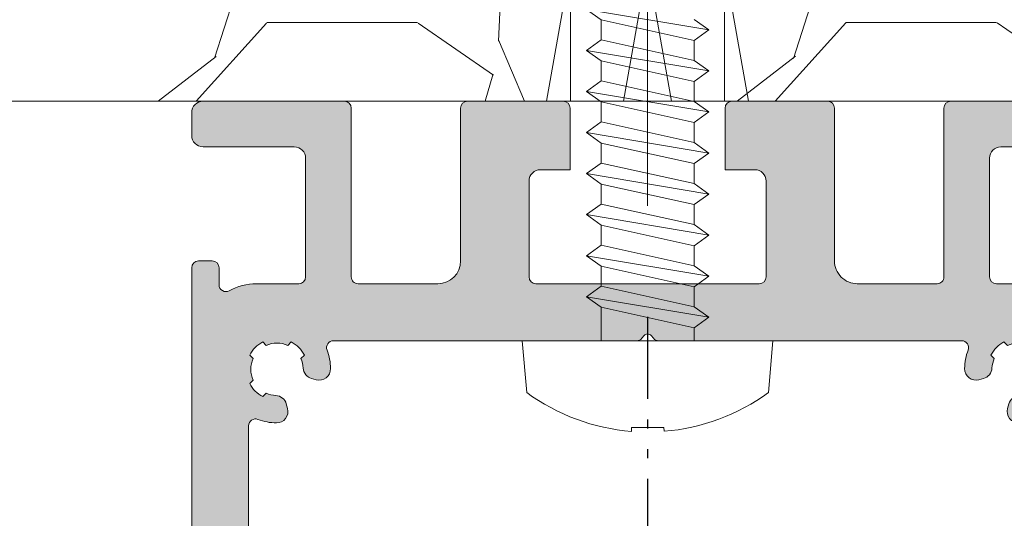
# Model space of a CAD drawing. Units: millimetres. Extents: x 0 to 4165, y -796 to 0.
# Drawn here: x 1509 to 1520, y -462 to -457 of the extents above; entities that cross this region are included whole.
import ezdxf

# ---------------------------------------------------------------- set-up
doc = ezdxf.new("R2010")
doc.units = ezdxf.units.MM
doc.linetypes.add('ACAD_ISO10W100', pattern=[18, 12, -3, 0, -3])
doc.linetypes.add('ACAD_ISO12W100', pattern=[21, 12, -3, 0, -3, 0, -3])
doc.layers.get('0').update_dxf_attribs({"lineweight": 9})
for name, color, linetype, lineweight in [('00_COTAS', 250, 'Continuous', 9), ('accesorios', 7, 'Continuous', 15), ('Perfil', 7, 'Continuous', 13), ('Sombreado perfiles', 250, 'Continuous', 15), ('TORNILLERIA', 8, 'Continuous', 15)]:
    doc.layers.add(name, color=color, linetype=linetype, lineweight=lineweight)
doc.layers.add('Clipajes', color=252, linetype='Continuous')

# ---------------------------------------------------------------- blocks, each defined once
blk = doc.blocks.new('262421')
at = {"layer": 'Clipajes', "linetype": 'ACAD_ISO12W100', "ltscale": 0.3}
blk.add_line((1714.423162852041, 2427.694024127874), (1714.423162852041, 2375.159342858527), dxfattribs=at)
blk = doc.blocks.new('Taco_fischer')
at = {"layer": 'TORNILLERIA', "extrusion": (0.1736481140156022, 0.9848077642356526, 0), "elevation": 2462.051692192654}
blk.add_lwpolyline([(-1138.954301422315, 0), (-1145.004551360594, 0)], dxfattribs=at)
at = {"layer": 'TORNILLERIA', "extrusion": (1, 0, 0)}
for points, elevation in [([(2225.819741537804, 0), (2226.87035602891, 0)], 1549.181672108466), ([(2219.059324761863, 0), (2225.819741537804, 0)], 1549.181672108466), ([(2224.502035417293, 0), (2225.819741537804, 0)], 1571.181672982667), ([(2224.502035417293, 0), (2225.819741537804, 0)], 1575.765006316), ([(2224.502035417293, 0), (2225.819741537804, 0)], 1580.348339649334), ([(2225.516678840553, 0), (2222.897866489996, 0)], 1582.067089649334), ([(2224.502033095196, 0), (2224.751269023254, 0)], 1566.598338556582), ([(2224.656667995587, 0), (2222.897866489996, 0)], 1583.556672108466), ([(2222.897866489996, 0), (2221.98119980967, 0)], 1556.056672108465), ([(2221.98119980967, 0), (2222.897866489996, 0)], 1557.202505441799), ([(2221.98119980967, 0), (2222.897866489996, 0)], 1579.202506316), ([(2221.98119980967, 0), (2222.897866489996, 0)], 1579.890004567597), ([(2219.362387459114, 0), (2221.98119980967, 0)], 1582.067089649334), ([(2221.98119980967, 0), (2220.22239830408, 0)], 1583.556672108466), ([(2219.059324761863, 0), (2220.377033204471, 0)], 1566.598338556582), ([(2219.059324761863, 0), (2220.377030882373, 0)], 1571.181672982667), ([(2219.059324761863, 0), (2220.377030882373, 0)], 1575.765006316), ([(2219.059324761863, 0), (2220.377030882373, 0)], 1580.348339649334), ([(2218.008710270758, 0), (2219.059324761863, 0)], 1549.181672108466)]:
    blk.add_lwpolyline(points, dxfattribs=dict(at, elevation=elevation))
at = {"layer": 'TORNILLERIA', "extrusion": (0, 1, 0)}
for points, elevation in [([(-1549.181672108466, 0), (-1566.598338556582, 0)], 2225.819741537804), ([(-1559.90118391543, 0), (-1564.496467582677, 0)], 2224.46551087065), ([(-1569.001141361688, 0), (-1571.181672982667, 0)], 2224.616616455848), ([(-1573.584474695021, 0), (-1575.765006316, 0)], 2224.616616455848), ([(-1580.348339649334, 0), (-1578.167808028354, 0)], 2224.616616455848), ([(-1566.140005660349, 0), (-1564.994172327016, 0)], 2224.043699789181), ([(-1569.577504567597, 0), (-1570.723337900931, 0)], 2224.043699789181), ([(-1574.160837900931, 0), (-1575.306671234264, 0)], 2224.043699789181), ([(-1578.744171234264, 0), (-1579.890004567597, 0)], 2224.043699789181), ([(-1583.556672108466, 0), (-1556.056672108465, 0)], 2222.897866489996), ([(-1544.598338775132, 0), (-1588.140005441799, 0)], 2222.439533149834), ([(-1549.181672108466, 0), (-1555.140005223248, 0)], 2222.439533149834), ([(-1556.056672108465, 0), (-1583.556672108466, 0)], 2221.98119980967), ([(-1566.140005660349, 0), (-1564.994172327016, 0)], 2220.835366510486), ([(-1570.723337900931, 0), (-1569.577504567597, 0)], 2220.835366510486), ([(-1575.306671234264, 0), (-1574.160837900931, 0)], 2220.835366510486), ([(-1579.890004567597, 0), (-1578.744171234264, 0)], 2220.835366510486), ([(-1569.001141361688, 0), (-1571.181672982667, 0)], 2220.262449843819), ([(-1573.584474695021, 0), (-1575.765006316, 0)], 2220.262449843819), ([(-1580.348339649334, 0), (-1578.167808028354, 0)], 2220.262449843819), ([(-1562.015005223248, 0), (-1549.181672108466, 0)], 2219.059324761863)]:
    blk.add_lwpolyline(points, dxfattribs=dict(at, elevation=elevation))
at = {"layer": 'TORNILLERIA', "extrusion": (0.9969173151662949, 0.07845933164147238, 0), "elevation": 1729.094612351126}
blk.add_lwpolyline([(2095.790531794588, 0), (2096.619350581957, 0)], dxfattribs=at)
at = {"layer": 'TORNILLERIA'}
for points in [[(1566.598338556582, 2225.819741537804), (1560.190907391205, 2225.682750344907)], [(1566.598338556582, 2225.819741537804), (1568.554378521735, 2225.474838739271)], [(1564.587624939575, 2220.588667542373), (1563.971045188401, 2219.404227560396)], [(1564.344292056853, 2220.121229291593), (1566.598338556582, 2220.127797276412)], [(1563.971045188401, 2219.404227560396), (1562.015005223248, 2219.059324761863)], [(1566.598338556582, 2219.059324761863), (1562.51064685215, 2219.146719774241)], [(1568.554378521735, 2219.404227560396), (1566.598338556582, 2219.059324761863)]]:
    blk.add_lwpolyline(points, dxfattribs=at)
at = {"layer": 'TORNILLERIA', "extrusion": (0.1736483583409594, 0.9848077211544851, 0)}
for points, elevation in [([(-1160.801898808814, 0), (-1162.788112797985, 0)], 2464.837585533352), ([(-1165.315600864105, 0), (-1167.301814853276, 0)], 2465.633473842415)]:
    blk.add_lwpolyline(points, dxfattribs=dict(at, elevation=elevation))
at = {"layer": 'TORNILLERIA', "extrusion": (0.1736485661906611, 0.9848076845049127, 0), "elevation": 2466.429609051067}
blk.add_lwpolyline([(-1169.828782364336, 0), (-1171.574046974923, 0)], dxfattribs=at)
at = {"layer": 'TORNILLERIA', "extrusion": (0.887011010936724, 0.4617482717639677, 0)}
for points, elevation in [([(1249.743413074148, 0), (1248.40809493301, 0)], 2418.934165643841), ([(1247.627066828564, 0), (1246.291748687426, 0)], 2422.999632777301), ([(1245.510720582978, 0), (1244.175402441841, 0)], 2427.065099910761)]:
    blk.add_lwpolyline(points, dxfattribs=dict(at, elevation=elevation))
at = {"layer": 'TORNILLERIA', "extrusion": (0.5000000048862068, 0.8660254009633859, 0), "elevation": 2718.387526698566}
blk.add_lwpolyline([(-257.3519353699305, 0), (-259.0719570430531, 0)], dxfattribs=at)
at = {"layer": 'TORNILLERIA', "extrusion": (0.002914065268863764, 0.9999957541027906, 0), "elevation": 2229.306992766698}
blk.add_lwpolyline([(-1553.780341484009, 0), (-1560.108616536147, 0)], dxfattribs=at)
at = {"layer": 'TORNILLERIA', "extrusion": (0.8870108313868454, 0.4617486166762361, 0), "elevation": 2414.869184750708}
blk.add_lwpolyline([(1250.523504484039, 0), (1251.050485776314, 0)], dxfattribs=at)
at = {"layer": 'TORNILLERIA', "extrusion": (0.1736481249635109, 0.9848077623052416, 0), "elevation": 2458.722849462756}
blk.add_lwpolyline([(-1139.541240888882, 0), (-1145.591490839021, 0)], dxfattribs=at)
at = {"layer": 'TORNILLERIA', "extrusion": (-0.1736481249635109, 0.9848077623052416, 0), "elevation": 1918.628557537232}
blk.add_lwpolyline([(-1911.386156441381, 0), (-1917.436406391519, 0)], dxfattribs=at)
at = {"layer": 'TORNILLERIA', "extrusion": (0.887011010936724, -0.4617482717639677, 0)}
for points, elevation in [([(2694.248579156939, 0), (2692.913261015801, 0)], 366.518938580132), ([(2696.364925402524, 0), (2695.029607261386, 0)], 370.5844057135919), ([(2698.481271648109, 0), (2697.14595350697, 0)], 374.6498728470526)]:
    blk.add_lwpolyline(points, dxfattribs=dict(at, elevation=elevation))
at = {"layer": 'TORNILLERIA', "extrusion": (-0.5000000048862068, 0.8660254009633859, 0), "elevation": 1130.990648927363}
blk.add_lwpolyline([(-2481.511511911484, 0), (-2479.791490238362, 0)], dxfattribs=at)
at = {"layer": 'TORNILLERIA', "extrusion": (-0.1736483583409594, 0.9848077211544851, 0)}
for points, elevation in [([(-1934.634065685019, 0), (-1932.647851695847, 0)], 1912.513638556498), ([(-1939.14776774031, 0), (-1937.161553751139, 0)], 1911.717750247436)]:
    blk.add_lwpolyline(points, dxfattribs=dict(at, elevation=elevation))
at = {"layer": 'TORNILLERIA', "extrusion": (-0.1736485661906611, 0.9848076845049127, 0), "elevation": 1910.921452135867}
blk.add_lwpolyline([(-1943.420923728745, 0), (-1941.675659118159, 0)], dxfattribs=at)
at = {"layer": 'TORNILLERIA', "extrusion": (-0.1736481140156022, 0.9848077642356526, 0), "elevation": 1915.299723387777}
blk.add_lwpolyline([(-1910.799168312684, 0), (-1916.849418250962, 0)], dxfattribs=at)
at = {"layer": 'TORNILLERIA'}
for centre, radius, start, end in [((1560.22096462279, 2225.225403384005), 0.4583333401630557, 93.76021106664169, 276.1528691352584), ((1559.90118391543, 2225.038427537317), 0.5729166666666776, 184.5000001252131, 270.0000025044687), ((1566.140005660349, 2224.502033095196), 0.4583333401630316, 270.0000025044948, 5.008963458973323e-06), ((1570.723337632124, 2224.502035139724), 0.4583353505432982, 270.0000336031373, 3.469844174937875e-05), ((1575.306670965457, 2224.502035139724), 0.4583353505432982, 270.0000336031373, 3.469844174937875e-05), ((1579.89000429879, 2224.502035139724), 0.4583353505432982, 270.0000336031373, 3.469844174937875e-05), ((1564.994172327016, 2224.502033095196), 0.4583333401630553, 207.4999996268704, 270.0000025044687), ((1569.577504046791, 2224.502031191565), 0.4583314023843533, 207.5000644255221, 270.000065105699), ((1574.160837380125, 2224.502031191565), 0.4583314023843533, 207.5000644255221, 270.000065105699), ((1578.744170713458, 2224.502031191565), 0.4583314023843533, 207.5000644255221, 270.000065105699), ((1564.994172289157, 2220.377032351144), 0.4583341593409197, 89.9999952673379, 152.4999959475488), ((1566.140005436521, 2220.377033390425), 0.4583331200607917, 359.9999767541053, 89.99997201946296), ((1569.577504046792, 2220.377035108101), 0.4583314023845126, 89.99993489430094, 152.499935574472), ((1570.723337608806, 2220.377031136624), 0.4583353738615202, 359.999968216499, 89.99996348188282), ((1574.160837380125, 2220.377035108101), 0.4583314023845126, 89.99993489430094, 152.499935574472), ((1575.306670942139, 2220.377031136624), 0.4583353738615202, 359.999968216499, 89.99996348188282), ((1578.744170713458, 2220.377035108101), 0.4583314023845126, 89.99993489430094, 152.499935574472), ((1579.890004275472, 2220.377031136624), 0.4583353738615202, 359.999968216499, 89.99996348188282)]:
    blk.add_arc(centre, radius, start, end, dxfattribs=at)
blk = doc.blocks.new('815545_DIN7981 5.5x45')
at = {"layer": 'accesorios'}
for p, q in [((-2.039999999999964, -1.467196340583541), (2.039999999999964, -0.5671963405834504)), ((2.039999999999964, -1.490955813839719), (-2.039999999999964, -2.39095581383981)), ((-2.039999999999964, -3.267196340583723), (2.039999999999964, -2.367196340583632)), ((2.039999999999964, -3.290955813839901), (-2.039999999999964, -4.190955813839992)), ((-2.039999999999964, -5.06719634058345), (2.039999999999964, -4.167196340583359)), ((2.039999999999964, -5.090955813839628), (-2.039999999999964, -5.990955813839719)), ((-2.039999999999964, -6.867196340583632), (2.039999999999964, -5.967196340583541)), ((2.039999999999964, -6.89095581383981), (-2.039999999999964, -7.790955813839901)), ((-2.039999999999964, -8.66719634058336), (2.039999999999964, -7.767196340583268)), ((2.039999999999964, -8.690955813839537), (-2.039999999999964, -9.590955813839628)), ((-2.039999999999964, -10.46719634058354), (2.039999999999964, -9.56719634058345)), ((2.039999999999964, -10.49095581383972), (-2.039999999999964, -11.39095581383981)), ((-2.039999999999964, -12.26719634058327), (2.039999999999964, -11.36719634058318)), ((2.039999999999964, -12.29095581383945), (-2.039999999999964, -13.19095581383954)), ((-2.039999999999964, -14.06719634058345), (2.039999999999964, -13.16719634058336))]:
    blk.add_line(p, q, dxfattribs=at)
blk.add_lwpolyline([(5.301129247752215, 2.273103099683794), (5.5, 0), (-5.5, 0), (-5.301129247752215, 2.27310309968334, -0.1385942218982157), (-0.7100000000000364, 3.971950735486644), (-0.7100000000000364, 3.800000000000182), (0.7100000000000364, 3.800000000000182), (0.7237844273895462, 3.970849240884036, -0.1382027430415192)], format="xyb", close=True, dxfattribs=at)
for points in [[(-2.039999999999964, 0), (-2.039999999999964, -1.467196340583541), (-2.680000000000291, -1.929076077211903), (-2.039999999999964, -2.39095581383981), (-2.039999999999964, -3.267196340583723), (-2.680000000000291, -3.72907607721163), (-2.039999999999964, -4.190955813839992), (-2.039999999999964, -5.06719634058345), (-2.680000000000291, -5.529076077211812), (-2.039999999999964, -5.990955813839719), (-2.039999999999964, -6.867196340583632), (-2.680000000000291, -7.329076077211539), (-2.039999999999964, -7.790955813839901), (-2.039999999999964, -8.66719634058336), (-2.680000000000291, -9.129076077211721), (-2.039999999999964, -9.590955813839628), (-2.039999999999964, -10.46719634058354), (-2.680000000000291, -10.92907607721145), (-2.039999999999964, -11.39095581383981), (-2.039999999999964, -12.26719634058327), (-2.680000000000291, -12.72907607721163), (-2.039999999999964, -13.19095581383954), (-2.039999999999964, -14.06719634058345), (-2.680000000000291, -14.52907607721136)], [(2.039999999999964, -14.09095581383963), (2.679999999999836, -13.62907607721172), (2.039999999999964, -13.16719634058336), (2.039999999999964, -12.2909558138399), (2.679999999999836, -11.82907607721154), (2.039999999999964, -11.36719634058318), (2.039999999999964, -10.49095581383972), (2.679999999999836, -10.02907607721136), (2.039999999999964, -9.56719634058345), (2.039999999999964, -8.690955813839537), (2.679999999999836, -8.22907607721163), (2.039999999999964, -7.767196340583268), (2.039999999999964, -6.89095581383981), (2.679999999999836, -6.429076077211448), (2.039999999999964, -5.967196340583541), (2.039999999999964, -5.090955813839628), (2.679999999999836, -4.629076077211721), (2.039999999999964, -4.167196340583359), (2.039999999999964, -3.290955813839901), (2.679999999999836, -2.829076077211539), (2.039999999999964, -2.367196340583632), (2.039999999999964, -1.490955813839719), (2.679999999999836, -1.029076077211812), (2.039999999999964, -0.5671963405834504), (2.039999999999964, 0)], [(-2.680000000000291, -1.929076077211903), (2.679999999999836, -1.029076077211812)], [(-2.680000000000291, -3.72907607721163), (2.679999999999836, -2.829076077211539)], [(-2.680000000000291, -5.529076077211812), (2.679999999999836, -4.629076077211721)], [(-2.680000000000291, -7.329076077211539), (2.679999999999836, -6.429076077211448)], [(-2.680000000000291, -9.129076077211721), (2.679999999999836, -8.22907607721163)], [(-2.680000000000291, -10.92907607721145), (2.679999999999836, -10.02907607721136)], [(-2.680000000000291, -12.72907607721163), (2.679999999999836, -11.82907607721154)], [(-2.680000000000291, -14.52907607721136), (2.679999999999836, -13.62907607721172)]]:
    blk.add_lwpolyline(points, dxfattribs=at)
blk = doc.blocks.new('Cor-2480')
at = {"layer": 'Sombreado perfiles'}
h = blk.add_hatch(color=256, dxfattribs=at)
h.dxf.hatch_style = 1
edge = h.paths.add_edge_path()
edge.add_arc((4.074807621134312, 6.175000000000352), 0.0749999999994202, 359.9999999996961, 449.9999999996091)
edge.add_line((4.074807621134823, 6.249999999999773), (3.024807621133732, 6.249999999999773))
edge.add_arc((3.024807621134471, 6.175000000000125), 0.07499999999964757, 90.00000000056453, 180.0000000004777)
edge.add_line((2.949807621134823, 6.1749999999995), (2.949807621134823, 4.499999999999773))
edge.add_arc((2.699807621134852, 4.499999999999744), 0.2499999999999716, -90.00000000000648, 6.480149750132114e-12, ccw=False)
edge.add_line((2.699807621134823, 4.249999999999773), (1.824999999998909, 4.250000000000227))
edge.add_arc((1.824999999999307, 4.324999999999534), 0.07499999999930651, 179.9999999996092, 269.99999999969606, ccw=False)
edge.add_line((1.75, 4.325000000000045), (1.75, 6.174999999999955))
edge.add_arc((1.67499999999967, 6.174999999999443), 0.07500000000032969, 3.908265592565189e-10, 90.00000000030398)
edge.add_line((1.674999999999272, 6.249999999999773), (0.125, 6.249999999999773))
edge.add_arc((0.125, 6.124999999999773), 0.125, 90, 180)
edge.add_line((0, 6.124999999999773), (0, 5.874999999999773))
edge.add_arc((0.125, 5.874999999999773), 0.125, 180, 270)
edge.add_line((0.125, 5.749999999999773), (1.125, 5.749999999999773))
edge.add_arc((1.125, 5.624999999999773), 0.125, 0, 90, ccw=False)
edge.add_line((1.25, 5.624999999999773), (1.25, 4.325000000000045))
edge.add_arc((1.1749999999995, 4.325000000000273), 0.07500000000050022, 269.9999999998263, 359.99999999982634, ccw=False)
edge.add_line((1.174999999999272, 4.249999999999773), (0.7114404136264056, 4.249999999999773))
edge.add_arc((0.7114404136390233, 3.625000000003266), 0.6249999999965064, 90.00000000115669, 118.7265016618809)
edge.add_arc((0.3749999999990874, 4.238846762692978), 0.07499999999981523, 179.9999999998847, 298.72650166062476, ccw=False)
edge.add_line((0.2999999999992724, 4.238846762693129), (0.2999999999992724, 4.424999999999955))
edge.add_arc((0.2249999999989427, 4.424999999999443), 0.07500000000032969, 3.908265592565189e-10, 90.00000000030398)
edge.add_line((0.2249999999985448, 4.499999999999773), (0.0749999999989086, 4.499999999999773))
edge.add_arc((0.07499999999942018, 4.425000000000352), 0.0749999999994202, 90.0000000003908, 180.0000000003039)
edge.add_line((0, 4.424999999999955), (0, -4.424999999999955))
edge.add_arc((0.0749999999996476, -4.42500000000058), 0.0749999999996476, 179.9999999995223, 269.9999999994354)
edge.add_line((0.0749999999989086, -4.500000000000227), (0.2249999999985448, -4.500000000000227))
edge.add_arc((0.2249999999989427, -4.424999999999898), 0.07500000000032969, 269.9999999996961, 359.9999999996092)
edge.add_line((0.2999999999992724, -4.425000000000409), (0.2999999999992724, -4.238846762693129))
edge.add_arc((0.3749999999963486, -4.238846762695262), 0.07499999999707618, 61.27349833742721, 179.9999999983702, ccw=False)
edge.add_arc((0.7114404136274758, -3.625000000002832), 0.6249999999973959, 241.2734983391809, 269.9999999999019)
edge.add_line((0.7114404136264056, -4.250000000000227), (3.299615242269283, -4.250000000000227))
edge.add_arc((3.299615242269738, -4.174999999999955), 0.07500000000027285, 269.9999999996526, 359.9999999996526)
edge.add_line((3.374615242270011, -4.175000000000409), (3.374615242270011, -3.700000000000045))
edge.add_arc((3.299615242269454, -3.70000000000033), 0.07500000000055707, 2.171258662529634e-10, 90.00000000013027)
edge.add_line((3.299615242269283, -3.624999999999773), (3.124615242270011, -3.624999999999773))
edge.add_arc((2.624615242270011, -3.625), 0.5, 2.605510395054913e-11, 180.0000000000261)
edge.add_line((2.124615242270011, -3.625000000000227), (1.554311925485308, -3.625000000000227))
edge.add_arc((1.554311925485484, -3.550000000000014), 0.07500000000021334, 158.9667633205451, 269.9999999998656, ccw=False)
edge.add_arc((0.9359527210559496, -3.312222489867337), 0.5875000000206334, 338.9667633320175, 359.319649876533)
edge.add_arc((1.398420115167291, -3.317714247530759), 0.125000000000776, 359.3196498654804, 465.0000000002397)
edge.add_line((1.36606773452877, -3.196973519244011), (1.315662635472108, -3.210479524830816))
edge.add_arc((1.348015016109866, -3.331220253117719), 0.1250000000007277, 104.9999999998832, 177.3602986055855)
edge.add_arc((0.9359527210773029, -3.312222489751077), 0.2874999999998031, 335.760239690689, 357.3602986057395, ccw=False)
edge.add_line((1.198105407540424, -3.430257310800016), (1.23552129142081, -3.467673194679492))
edge.add_arc((0.9359527210775672, -3.312222489750259), 0.3375000000007251, 297.42548785696874, 332.57451214285044, ccw=False)
edge.add_line((1.091403426005854, -3.611791060093992), (1.053987542127288, -3.574375176214517))
edge.add_arc((0.935952721078138, -3.312222489750702), 0.2875000000005218, 245.7602396907073, 294.23976030929276, ccw=False)
edge.add_line((0.8179179000289878, -3.574375176214517), (0.7805020161486027, -3.611791060093992))
edge.add_arc((0.9359527210768634, -3.312222489750286), 0.3375000000006894, 207.4254878571476, 242.5745121430331, ccw=False)
edge.add_line((0.6363841507336474, -3.467673194679492), (0.6738000346140325, -3.430257310800016))
edge.add_arc((0.935952721077342, -3.312222489751093), 0.2874999999999678, 155.7602396907073, 204.2397603092927, ccw=False)
edge.add_line((0.6738000346140325, -3.19418766870217), (0.6363841507336474, -3.156771784822695))
edge.add_arc((0.9359527210768634, -3.312222489751901), 0.3375000000006894, 117.4254878569669, 152.5745121428524, ccw=False)
edge.add_line((0.7805020161486027, -3.012653919408194), (0.8179179000289878, -3.05006980328767))
edge.add_arc((0.9359527210777041, -3.31222248974962), 0.2874999999986437, 92.63970139431751, 114.2397603093664, ccw=False)
edge.add_arc((0.9169549577117263, -2.900160194718431), 0.1250000000004844, 272.6397013940085, 344.9999999997513)
edge.add_line((1.037695685998187, -2.932512575356895), (1.051201691585447, -2.88210747629887))
edge.add_arc((0.9304609632988802, -2.849755095661284), 0.1250000000003597, 345.0000000001528, 450.6803501350215)
edge.add_arc((0.9359527210774984, -3.312222489752929), 0.5875000000018905, 90.68035013483023, 110.8642513792295)
edge.add_arc((0.7000000000204971, -2.693164686752708), 0.07500000002049721, 179.9999999884934, 290.8642513674872, ccw=False)
edge.add_line((0.625, -2.693164686737646), (0.625, 2.693164686737191))
edge.add_arc((0.6999999999995593, 2.693164686737986), 0.07499999999955931, 69.13574862119538, 180.0000000006073, ccw=False)
edge.add_arc((0.93595272096026, 3.312222489773292), 0.587500000021315, 249.1357486322098, 269.3196498766267)
edge.add_arc((0.9304609632987835, 2.849755095660904), 0.1250000000004334, 269.3196498650232, 374.9999999998026)
edge.add_line((1.051201691585447, 2.882107476298415), (1.037695685998187, 2.932512575356441))
edge.add_arc((0.9169549577117866, 2.900160194718051), 0.125000000000407, 15.00000000022286, 87.36029860601757)
edge.add_arc((0.9359527210777041, 3.312222489749165), 0.2874999999986437, 245.7602396906336, 267.3602986056825, ccw=False)
edge.add_line((0.8179179000289878, 3.050069803287215), (0.7805020161486027, 3.01265391940774))
edge.add_arc((0.9359527210768634, 3.312222489751446), 0.3375000000006894, 207.4254878571476, 242.5745121430331, ccw=False)
edge.add_line((0.6363841507336474, 3.15677178482224), (0.6738000346140325, 3.194187668701716))
edge.add_arc((0.935952721077342, 3.312222489750638), 0.2874999999999678, 155.7602396907073, 204.2397603092927, ccw=False)
edge.add_line((0.6738000346140325, 3.430257310799561), (0.6363841507336474, 3.467673194679037))
edge.add_arc((0.9359527210768634, 3.312222489749831), 0.3375000000006894, 117.4254878569669, 152.5745121428524, ccw=False)
edge.add_line((0.7805020161486027, 3.611791060093537), (0.8179179000289878, 3.574375176214062))
edge.add_arc((0.935952721078138, 3.312222489750247), 0.2875000000005218, 65.7602396907073, 114.23976030929279, ccw=False)
edge.add_line((1.053987542127288, 3.574375176214062), (1.091403426005854, 3.611791060093537))
edge.add_arc((0.9359527210775673, 3.312222489749804), 0.3375000000007251, 27.42548785714962, 62.5745121430312, ccw=False)
edge.add_line((1.23552129142081, 3.467673194679037), (1.198105407540424, 3.430257310799561))
edge.add_arc((0.9359527210773029, 3.312222489750623), 0.2874999999998031, 2.6397013942604985, 24.239760309311123, ccw=False)
edge.add_arc((1.348015016109866, 3.331220253117264), 0.1250000000007275, 182.6397013944143, 255.0000000001168)
edge.add_line((1.315662635472108, 3.210479524830362), (1.36606773452877, 3.196973519243556))
edge.add_arc((1.398420115167312, 3.317714247530276), 0.1250000000007547, 254.9999999997474, 360.6803501345325)
edge.add_arc((0.9359527210771912, 3.312222489748276), 0.5875000000008017, 0.6803501350577281, 21.03323667959854)
edge.add_arc((1.554311925470442, 3.549999999978561), 0.07500000002121136, 89.99999998864303, 201.0332366680107, ccw=False)
edge.add_line((1.554311925485308, 3.624999999999773), (4.878760752886592, 3.624999999999773))
edge.add_arc((4.87876075288566, 3.699999999998207), 0.07499999999843476, 270.0000000007117, 320.1944289084685)
edge.add_line((4.936377348854876, 3.651986170025111), (4.96139655715524, 3.682009219983001))
edge.add_arc((4.999807621134096, 3.650000000000641), 0.04999999999866928, 39.805571092248215, 140.1944289077518, ccw=False)
edge.add_line((5.038218685112952, 3.682009219983001), (5.063237893413316, 3.651986170025111))
edge.add_arc((5.120854489382531, 3.699999999998207), 0.07499999999843479, 219.8055710915314, 269.9999999992882)
edge.add_line((5.1208544893816, 3.624999999999773), (8.445303316782883, 3.624999999999773))
edge.add_arc((8.44530331679775, 3.549999999978561), 0.07500000002121121, -21.033236668010716, 90.00000001135709, ccw=False)
edge.add_arc((9.063662521191018, 3.312222489748273), 0.5875000000008195, 158.9667633204018, 179.319649864942)
edge.add_arc((8.601195127100908, 3.317714247530312), 0.125000000000783, 179.3196498654842, 285.0000000002356)
edge.add_line((8.633547507739422, 3.196973519243556), (8.683952606796083, 3.210479524830362))
edge.add_arc((8.651600226158326, 3.331220253117264), 0.1250000000007273, 284.9999999998832, 357.3602986055857)
edge.add_arc((9.063662521190889, 3.312222489750623), 0.2874999999998029, 155.7602396906889, 177.3602986057396, ccw=False)
edge.add_line((8.801509834727767, 3.430257310799561), (8.764093950847382, 3.467673194679037))
edge.add_arc((9.06366252119074, 3.312222489749689), 0.3375000000008803, 117.4254878569771, 152.574512142842, ccw=False)
edge.add_line((8.908211816262337, 3.611791060093537), (8.945627700140903, 3.574375176214062))
edge.add_arc((9.063662521190054, 3.31222248975019), 0.2875000000005736, 65.7602396907119, 114.2397603092881, ccw=False)
edge.add_line((9.181697342239204, 3.574375176214062), (9.219113226119589, 3.611791060093537))
edge.add_arc((9.063662521191356, 3.312222489749859), 0.3375000000006518, 27.425487857145583, 62.57451214303512, ccw=False)
edge.add_line((9.363231091534544, 3.467673194679037), (9.32581520765416, 3.430257310799561))
edge.add_arc((9.06366252119085, 3.312222489750638), 0.2874999999999679, -24.23976030929282, 24.239760309292706, ccw=False)
edge.add_line((9.32581520765416, 3.194187668701716), (9.363231091534544, 3.15677178482224))
edge.add_arc((9.063662521191356, 3.312222489751418), 0.3375000000006521, 297.425487856965, 332.5745121428544, ccw=False)
edge.add_line((9.219113226119589, 3.01265391940774), (9.181697342239204, 3.050069803287215))
edge.add_arc((9.0636625211905, 3.312222489749112), 0.2874999999985902, 272.6397013943156, 294.23976030936865, ccw=False)
edge.add_arc((9.082660284556406, 2.900160194718051), 0.1250000000004071, 92.63970139398275, 164.9999999997772)
edge.add_line((8.961919556270004, 2.932512575356441), (8.948413550684563, 2.882107476298415))
edge.add_arc((9.069154278970318, 2.849755095660215), 0.124999999999734, 164.9999999997845, 270.6803501345635)
edge.add_arc((9.063662521307922, 3.312222489773347), 0.5875000000213693, 270.6803501233742, 290.8642513677892)
edge.add_arc((9.299615242268633, 2.693164686737986), 0.07499999999955966, -6.073150871088728e-10, 110.864251378805, ccw=False)
edge.add_line((9.374615242268192, 2.693164686737191), (9.374615242268192, -2.693164686737646))
edge.add_arc((9.299615242247722, -2.693164686752748), 0.07500000002047003, -110.86425136751762, 1.1537622413015924e-08, ccw=False)
edge.add_arc((9.063662521190784, -3.312222489752449), 0.5875000000014097, 69.1357486207621, 89.31964986517804)
edge.add_arc((9.069154278969311, -2.849755095661284), 0.1250000000003595, 89.31964986497823, 194.9999999998473)
edge.add_line((8.948413550682744, -2.88210747629887), (8.961919556270004, -2.932512575356895))
edge.add_arc((9.082660284556466, -2.900160194718431), 0.1250000000004853, 195.0000000002486, 267.3602986059912)
edge.add_arc((9.0636625211905, -3.312222489749566), 0.2874999999985895, 65.7602396906313, 87.36029860568448, ccw=False)
edge.add_line((9.181697342239204, -3.05006980328767), (9.219113226119589, -3.012653919408194))
edge.add_arc((9.063662521191356, -3.312222489751873), 0.3375000000006518, 27.425487857145583, 62.57451214303512, ccw=False)
edge.add_line((9.363231091534544, -3.156771784822695), (9.32581520765416, -3.19418766870217))
edge.add_arc((9.06366252119085, -3.312222489751093), 0.2874999999999679, -24.23976030929282, 24.239760309292706, ccw=False)
edge.add_line((9.32581520765416, -3.430257310800016), (9.363231091534544, -3.467673194679492))
edge.add_arc((9.06366252119136, -3.312222489750316), 0.3375000000006479, 297.42548785696454, 332.5745121428545, ccw=False)
edge.add_line((9.219113226119589, -3.611791060093992), (9.181697342239204, -3.574375176214517))
edge.add_arc((9.063662521190054, -3.312222489750646), 0.2875000000005732, 245.76023969071178, 294.2397603092881, ccw=False)
edge.add_line((8.945627700140903, -3.574375176214517), (8.908211816262337, -3.611791060093992))
edge.add_arc((9.06366252119074, -3.312222489750144), 0.3375000000008805, 207.425487857158, 242.5745121430229, ccw=False)
edge.add_line((8.764093950847382, -3.467673194679492), (8.801509834727767, -3.430257310800016))
edge.add_arc((9.063662521190889, -3.312222489751077), 0.2874999999998029, 182.6397013942605, 204.239760309311, ccw=False)
edge.add_arc((8.651600226158326, -3.331220253117719), 0.1250000000007275, 2.639701394414486, 75.00000000011683)
edge.add_line((8.683952606796083, -3.210479524830816), (8.633547507739422, -3.196973519244011))
edge.add_arc((8.601195127100901, -3.317714247530759), 0.1250000000007761, 74.9999999997603, 180.6803501345195)
edge.add_arc((9.063662521212354, -3.312222489867316), 0.5875000000207456, 180.6803501234689, 201.0332366679806)
edge.add_arc((8.445303316782708, -3.550000000000014), 0.07500000000021337, -89.99999999986568, 21.033236679454888, ccw=False)
edge.add_line((8.445303316782883, -3.625000000000227), (7.874999999998181, -3.625000000000227))
edge.add_arc((7.374999999998181, -3.625), 0.5, 359.999999999974, 539.999999999974)
edge.add_line((6.874999999998181, -3.624999999999773), (6.699999999998909, -3.624999999999773))
edge.add_arc((6.699999999999704, -3.699999999999477), 0.07499999999970441, 90.00000000060795, 180.0000000004342)
edge.add_line((6.625, -3.700000000000045), (6.624999999998181, -4.175000000000409))
edge.add_arc((6.699999999998425, -4.174999999999983), 0.07500000000024443, 180.0000000003257, 270.0000000003691)
edge.add_line((6.699999999998909, -4.250000000000227), (9.288174828641786, -4.250000000000227))
edge.add_arc((9.288174828641612, -3.624999999999226), 0.625000000001001, 270.000000000016, 298.7265016607345)
edge.add_arc((9.624615242272753, -4.238846762694723), 0.07499999999616691, 1.2179270925116725e-09, 118.7265016621621, ccw=False)
edge.add_line((9.69961524226892, -4.238846762693129), (9.69961524226892, -4.425000000000409))
edge.add_arc((9.774615242269249, -4.424999999999898), 0.07500000000032969, 180.0000000003908, 270.0000000003039)
edge.add_line((9.774615242269647, -4.500000000000227), (9.924615242269283, -4.500000000000227))
edge.add_arc((9.924615242268544, -4.42500000000058), 0.07499999999964757, 270.0000000005645, 360.0000000004777)
edge.add_line((9.999615242268192, -4.424999999999955), (9.99961524227001, 4.424999999999955))
edge.add_arc((9.924615242269624, 4.424999999999386), 0.07500000000038654, 4.342517325069141e-10, 90.00000000026056)
edge.add_line((9.924615242269283, 4.499999999999773), (9.774615242269647, 4.499999999999773))
edge.add_arc((9.774615242269249, 4.424999999999443), 0.07500000000032969, 89.99999999969603, 179.9999999996092)
edge.add_line((9.69961524226892, 4.424999999999955), (9.69961524226892, 4.238846762693129))
edge.add_arc((9.624615242269103, 4.238846762692981), 0.07499999999981632, -118.7265016606226, 1.1260681276326068e-10, ccw=False)
edge.add_arc((9.288174828629062, 3.625000000002848), 0.6249999999969239, 61.27349833812902, 89.99999999883354)
edge.add_line((9.288174828641786, 4.249999999999773), (8.82461524226892, 4.249999999999773))
edge.add_arc((8.824615242268692, 4.325000000000273), 0.07500000000050022, 180.0000000001737, 270.0000000001737, ccw=False)
edge.add_line((8.749615242268192, 4.325000000000045), (8.749615242268192, 5.624999999999773))
edge.add_arc((8.874615242268192, 5.624999999999773), 0.125, 90, 180, ccw=False)
edge.add_line((8.874615242268192, 5.749999999999773), (9.874615242268192, 5.749999999999773))
edge.add_arc((9.874615242268192, 5.874999999999773), 0.125, 270, 360)
edge.add_line((9.999615242268192, 5.874999999999773), (9.999615242268192, 6.124999999999773))
edge.add_arc((9.874615242268192, 6.124999999999773), 0.125, 0, 90)
edge.add_line((9.874615242268192, 6.249999999999773), (8.32461524226892, 6.249999999999773))
edge.add_arc((8.324615242268578, 6.174999999999386), 0.07500000000038654, 89.99999999973946, 179.9999999995657)
edge.add_line((8.249615242268192, 6.174999999999955), (8.249615242268192, 4.325000000000045))
edge.add_arc((8.174615242268885, 4.324999999999534), 0.07499999999930651, -89.999999999696, 3.907985046680551e-10, ccw=False)
edge.add_line((8.174615242269283, 4.250000000000227), (7.299807621133368, 4.249999999999773))
edge.add_arc((7.299807621133311, 4.499999999999716), 0.2499999999999432, 179.999999999987, 270.000000000013, ccw=False)
edge.add_line((7.049807621133368, 4.499999999999773), (7.049807621133368, 6.1749999999995))
edge.add_arc((6.974807621133721, 6.175000000000125), 0.07499999999964757, 359.9999999995223, 449.9999999994355)
edge.add_line((6.97480762113446, 6.249999999999773), (5.924807621133368, 6.249999999999773))
edge.add_arc((5.92480762113388, 6.175000000000352), 0.0749999999994202, 90.00000000039083, 180.0000000003039)
edge.add_line((5.84980762113446, 6.174999999999955), (5.84980762113446, 5.499999999999773))
edge.add_line((5.84980762113446, 5.499999999999773), (6.174807621133368, 5.499999999999773))
edge.add_arc((6.174807621133368, 5.374999999999773), 0.125, 0, 90, ccw=False)
edge.add_line((6.299807621133368, 5.374999999999773), (6.299807621133368, 4.325000000000045))
edge.add_arc((6.224807621133778, 4.324999999999363), 0.07499999999959073, -89.99999999947892, 5.210836206970271e-10, ccw=False)
edge.add_line((6.22480762113446, 4.249999999999773), (4.999807621134096, 4.249999999999773))
edge.add_line((4.999807621134096, 4.249999999999773), (3.774807621133732, 4.249999999999773))
edge.add_arc((3.774807621134414, 4.324999999999363), 0.07499999999959073, 179.9999999994789, 269.9999999994789, ccw=False)
edge.add_line((3.699807621134823, 4.325000000000045), (3.699807621134823, 5.374999999999773))
edge.add_arc((3.824807621134823, 5.374999999999773), 0.125, 90, 180, ccw=False)
edge.add_line((3.824807621134823, 5.499999999999773), (4.149807621133732, 5.499999999999773))
edge.add_line((4.149807621133732, 5.499999999999773), (4.149807621133732, 6.174999999999955))
at = {"layer": 'Perfil'}
blk.add_lwpolyline([(4.149807621133732, 6.174999999999955, 0.4142135623726511), (4.074807621134823, 6.249999999999773), (3.024807621133732, 6.249999999999773, 0.4142135623726511), (2.949807621134823, 6.1749999999995), (2.949807621134823, 4.499999999999773, -0.4142135623731616), (2.699807621134823, 4.249999999999773), (1.824999999998909, 4.250000000000227, -0.4142135623735388), (1.75, 4.325000000000045), (1.75, 6.174999999999955, 0.4142135623726511), (1.674999999999272, 6.249999999999773), (0.125, 6.249999999999773, 0.414213562373095), (0, 6.124999999999773), (0, 5.874999999999773, 0.414213562373095), (0.125, 5.749999999999773), (1.125, 5.749999999999773, -0.414213562373095), (1.25, 5.624999999999773), (1.25, 4.325000000000045, -0.414213562373095), (1.174999999999272, 4.249999999999773), (0.7114404136264056, 4.249999999999773, 0.1260035765911633), (0.4110471871736081, 4.17307746668962, -0.569964973327588), (0.2999999999992724, 4.238846762693129), (0.2999999999992724, 4.424999999999955, 0.4142135623726511), (0.2249999999985448, 4.499999999999773), (0.0749999999989086, 4.499999999999773, 0.4142135623726512), (0, 4.424999999999955), (0, -4.424999999999955, 0.4142135623726509), (0.0749999999989086, -4.500000000000227), (0.2249999999985448, -4.500000000000227, 0.4142135623726509), (0.2999999999992724, -4.425000000000409), (0.2999999999992724, -4.238846762693129, -0.5699649733287606), (0.4110471871717891, -4.173077466695531, 0.1260035765911494), (0.7114404136264056, -4.250000000000227), (3.299615242269283, -4.250000000000227, 0.414213562373095), (3.374615242270011, -4.175000000000409), (3.374615242270011, -3.700000000000045, 0.4142135623726511), (3.299615242269283, -3.624999999999773), (3.124615242270011, -3.624999999999773, 0.9999999999999999), (2.124615242270011, -3.625000000000227), (1.554311925485308, -3.625000000000227, -0.5263106313454939), (1.484308996688924, -3.523081791294089, 0.08904041753096188), (1.523411302759996, -3.319198506389284, 0.4968413729789939), (1.36606773452877, -3.196973519244011), (1.315662635472108, -3.210479524830816, 0.3266586561094217), (1.223147653978231, -3.325463355127567, -0.09452809054170193), (1.198105407540424, -3.430257310800016), (1.23552129142081, -3.467673194679492, -0.154580432936533), (1.091403426005854, -3.611791060093992), (1.053987542127288, -3.574375176214517, -0.2147443721387301), (0.8179179000289878, -3.574375176214517), (0.7805020161486027, -3.611791060093992, -0.15458043293655), (0.6363841507336474, -3.467673194679492), (0.6738000346140325, -3.430257310800016, -0.2147443721387302), (0.6738000346140325, -3.19418766870217), (0.6363841507336474, -3.156771784822695, -0.15458043293655), (0.7805020161486027, -3.012653919408194), (0.8179179000289878, -3.05006980328767, -0.09452809054169492), (0.9227118557009817, -3.025027556849864, 0.3266586561096165), (1.037695685998187, -2.932512575356895), (1.051201691585447, -2.88210747629887, 0.4968413729795895), (0.9289767044392647, -2.724763908069008, 0.0882972829606204), (0.7267116288130637, -2.763246702208335, -0.5253694143590044), (0.625, -2.693164686737646), (0.625, 2.693164686737191, -0.5253694143613324), (0.7267116287985118, 2.763246702168772, 0.08829728296069815), (0.9289767044392647, 2.724763908068553, 0.4968413729791027), (1.051201691585447, 2.882107476298415), (1.037695685998187, 2.932512575356441, 0.326658656109868), (0.9227118557009817, 3.025027556849409, -0.09452809054169498), (0.8179179000289878, 3.050069803287215), (0.7805020161486027, 3.01265391940774, -0.15458043293655), (0.6363841507336474, 3.15677178482224), (0.6738000346140325, 3.194187668701716, -0.2147443721387302), (0.6738000346140325, 3.430257310799561), (0.6363841507336474, 3.467673194679037, -0.15458043293655), (0.7805020161486027, 3.611791060093537), (0.8179179000289878, 3.574375176214062, -0.2147443721387301), (1.053987542127288, 3.574375176214062), (1.091403426005854, 3.611791060093537, -0.154580432936533), (1.23552129142081, 3.467673194679037), (1.198105407540424, 3.430257310799561, -0.09452809054170191), (1.223147653978231, 3.325463355127113, 0.3266586561094219), (1.315662635472108, 3.210479524830362), (1.36606773452877, 3.196973519243556, 0.4968413729791341), (1.523411302759996, 3.31919850638883, 0.0890404175310725), (1.484308996648906, 3.523081791279083, -0.5263106313457563), (1.554311925485308, 3.624999999999773), (4.878760752886592, 3.624999999999773, 0.2225848818879065), (4.936377348854876, 3.651986170025111), (4.96139655715524, 3.682009219983001, -0.4683749459846242), (5.038218685112952, 3.682009219983001), (5.063237893413316, 3.651986170025111, 0.2225848818879065), (5.1208544893816, 3.624999999999773), (8.445303316782883, 3.624999999999773, -0.5263106313457565), (8.515306245619286, 3.523081791279083, 0.08904041753106964), (8.476203939508196, 3.31919850638883, 0.4968413729789538), (8.633547507739422, 3.196973519243556), (8.683952606796083, 3.210479524830362, 0.3266586561094219), (8.776467588289961, 3.325463355127113, -0.09452809054170193), (8.801509834727767, 3.430257310799561), (8.764093950847382, 3.467673194679037, -0.154580432936458), (8.908211816262337, 3.611791060093537), (8.945627700140903, 3.574375176214062, -0.2147443721386876), (9.181697342239204, 3.574375176214062), (9.219113226119589, 3.611791060093537, -0.1545804329365684), (9.363231091534544, 3.467673194679037), (9.32581520765416, 3.430257310799561, -0.2147443721387301), (9.32581520765416, 3.194187668701716), (9.363231091534544, 3.15677178482224, -0.1545804329365682), (9.219113226119589, 3.01265391940774), (9.181697342239204, 3.050069803287215, -0.0945280905417129), (9.07690338656721, 3.025027556849409, 0.3266586561098679), (8.961919556270004, 2.932512575356441), (8.948413550684563, 2.882107476298415, 0.4968413729791026), (9.070638537828927, 2.724763908068553, 0.08829728296068988), (9.27290361346968, 2.763246702168772, -0.5253694143613324), (9.374615242268192, 2.693164686737191), (9.374615242268192, -2.693164686737646, -0.5253694143593479), (9.272903613455128, -2.763246702208335, 0.08829728296069385), (9.070638537828927, -2.724763908069008, 0.4968413729795895), (8.948413550682744, -2.88210747629887), (8.961919556270004, -2.932512575356895, 0.3266586561096165), (9.07690338656721, -3.025027556849864, -0.09452809054171302), (9.181697342239204, -3.05006980328767), (9.219113226119589, -3.012653919408194, -0.1545804329365684), (9.363231091534544, -3.156771784822695), (9.32581520765416, -3.19418766870217, -0.2147443721387301), (9.32581520765416, -3.430257310800016), (9.363231091534544, -3.467673194679492, -0.1545804329365698), (9.219113226119589, -3.611791060093992), (9.181697342239204, -3.574375176214517, -0.2147443721386878), (8.945627700140903, -3.574375176214517), (8.908211816262337, -3.611791060093992, -0.154580432936458), (8.764093950847382, -3.467673194679492), (8.801509834727767, -3.430257310800016, -0.09452809054170193), (8.776467588289961, -3.325463355127567, 0.3266586561094219), (8.683952606796083, -3.210479524830816), (8.633547507739422, -3.196973519244011, 0.496841372978994), (8.476203939508196, -3.319198506389284, 0.08904041753094466), (8.515306245579268, -3.523081791294089, -0.5263106313454939), (8.445303316782883, -3.625000000000227), (7.874999999998181, -3.625000000000227, 0.9999999999999999), (6.874999999998181, -3.624999999999773), (6.699999999998909, -3.624999999999773, 0.4142135623722071), (6.625, -3.700000000000045), (6.624999999998181, -4.175000000000409, 0.4142135623733169), (6.699999999998909, -4.250000000000227), (9.288174828641786, -4.250000000000227, 0.1260035765911384), (9.588568055098222, -4.173077466695531, -0.5699649733287607), (9.69961524226892, -4.238846762693129), (9.69961524226892, -4.425000000000409, 0.4142135623726511), (9.774615242269647, -4.500000000000227), (9.924615242269283, -4.500000000000227, 0.4142135623726509), (9.999615242268192, -4.424999999999955), (9.99961524227001, 4.424999999999955, 0.4142135623722071), (9.924615242269283, 4.499999999999773), (9.774615242269647, 4.499999999999773, 0.4142135623726511), (9.69961524226892, 4.424999999999955), (9.69961524226892, 4.238846762693129, -0.5699649733275574), (9.588568055094584, 4.17307746668962, 0.1260035765910763), (9.288174828641786, 4.249999999999773), (8.82461524226892, 4.249999999999773, -0.414213562373095), (8.749615242268192, 4.325000000000045), (8.749615242268192, 5.624999999999773, -0.414213562373095), (8.874615242268192, 5.749999999999773), (9.874615242268192, 5.749999999999773, 0.414213562373095), (9.999615242268192, 5.874999999999773), (9.999615242268192, 6.124999999999773, 0.414213562373095), (9.874615242268192, 6.249999999999773), (8.32461524226892, 6.249999999999773, 0.4142135623722071), (8.249615242268192, 6.174999999999955), (8.249615242268192, 4.325000000000045, -0.4142135623735391), (8.174615242269283, 4.250000000000227), (7.299807621133368, 4.249999999999773, -0.4142135623732282), (7.049807621133368, 4.499999999999773), (7.049807621133368, 6.1749999999995, 0.4142135623726511), (6.97480762113446, 6.249999999999773), (5.924807621133368, 6.249999999999773, 0.4142135623726511), (5.84980762113446, 6.174999999999955), (5.84980762113446, 5.499999999999773), (6.174807621133368, 5.499999999999773, -0.414213562373095), (6.299807621133368, 5.374999999999773), (6.299807621133368, 4.325000000000045, -0.414213562373095), (6.22480762113446, 4.249999999999773), (4.999807621134096, 4.249999999999773), (3.774807621133732, 4.249999999999773, -0.414213562373095), (3.699807621134823, 4.325000000000045), (3.699807621134823, 5.374999999999773, -0.414213562373095), (3.824807621134823, 5.499999999999773), (4.149807621133732, 5.499999999999773)], format="xyb", close=True, dxfattribs=at)

msp = doc.modelspace()

# ---------------------------------------------------------------- hatches: boundary and pattern name
h = msp.add_hatch()
h.set_pattern_fill('GRAVEL', color=256, scale=0.25)
h.set_pattern_definition([(228.0127875, (997.8625859081058, -1012.083512305529), (-50.80000000398952, -57.14999999645446), [0.8543036, -84.5762090989125]), (184.969741, (997.2910859081057, -1012.71851230553), (76.19999996985126, 6.35000036174481), [1.466011799999991, -145.1351222338088]), (132.5104471, (995.8305859081047, -1012.84551230553), (63.50000002681873, -69.84999997561489), [1.0337038, -102.33680698525]), (267.273689, (993.354085908104, -1014.43301230553), (6.350000013299312, 126.9999999993328), [1.335011299999991, -132.1660935643438]), (292.83365418, (993.2905859081056, -1015.766512305529), (-31.75000000265852, 76.19999999888864), [1.309084249999991, -129.5995193633588]), (357.2736889999999, (993.7985859081055, -1016.973012305529), (-126.9999999993328, 6.35000001329932), [1.335011299999991, -132.1660935643438]), (37.69424047, (995.1320859081043, -1017.036512305529), (-82.54999999633974, -63.50000000475103), [1.76548415, -174.7827882856175]), (72.25532837, (996.5290859081051, -1015.957012305529), (44.45000001194823, 139.6999999961971), [1.6667988, -165.0131415047625]), (121.42956562, (997.0370859081049, -1014.369512305529), (-50.8000000072078, 82.54999999556505), [1.3395325, -132.61386424678]), (175.2363583, (996.3385859081045, -1013.226512305529), (69.84999999899881, -6.35000001097314), [1.529283199999991, -74.9348423749994]), (222.3974378, (994.8145859081051, -1013.099512305529), (-76.19999999756165, -69.85000000265998), [1.9776948, -195.7919312804425]), (138.81407483, (999.640585908106, -1014.49651230553), (-44.44999999733377, 38.10000000309795), [0.6750113499999999, -66.82641456086]), (171.4692344, (999.1325859081044, -1014.05201230553), (82.55000000222414, -12.69999998559336), [1.28420495, -127.1365974926]), (225, (997.8625859081058, -1013.86151230553), (-8.881784197001252e-16, -6.350000000000598), [0.89802335, -8.08223277107]), (203.19859051, (997.4180859081043, -1013.099512305529), (31.75000000086522, 12.69999999777333), [0.4836032999999976, -47.87655592223469]), (291.80140949, (996.9735859081047, -1013.29001230553), (-6.350000001328739, 19.04999999955718), [0.68391405, -33.511882475]), (30.96375653, (997.2275859081055, -1013.92501230553), (19.05000000046596, 12.69999999930281), [1.110799149999991, -35.91574538227471]), (161.56505118, (998.180085908105, -1013.35351230553), (12.70000000033146, -6.349999999334384), [0.80321785, -19.27724529207]), (16.389540334, (993.2905859081056, -1013.29001230553), (63.50000000000036, 19.05000000000061), [1.12522, -111.3970666813475]), (70.34617594, (994.3700859081055, -1012.97251230553), (-25.40000000232329, -69.84999999917602), [0.94399735, -93.4555391955]), (293.19859051, (998.180085908105, -1012.083512305529), (-12.69999999778316, 31.75000000088821), [0.9672002499999954, -47.39295897223469]), (343.6104596700001, (998.5610859081044, -1012.97251230553), (-63.50000000133072, 19.04999999555715), [1.125219999999991, -111.3970666813494]), (339.44395478, (993.2905859081056, -1017.22701230553), (-31.74999999999966, 12.70000000000053), [1.085087999999991, -53.16933578276471]), (294.7751406, (994.3065859081053, -1017.608012305531), (-31.75000003779233, 69.84999998281815), [0.9091802999999999, -90.0089834518]), (66.80140949, (998.2435859081052, -1018.43351230553), (12.69999999800575, 31.75000000079826), [0.9672002500000001, -47.39295897223499]), (17.35402464, (998.6245859081046, -1017.544512305531), (-82.54999999835755, -25.40000000533116), [1.06445685, -105.3809399505]), (69.44395478, (995.1320859081043, -1018.43351230553), (-12.70000000022115, -31.74999999991158), [0.5425439999999999, -53.71187978276501]), (101.309932474, (997.8625859081058, -1018.43351230553), (-6.350000000001, 25.40000000000092), [0.3237865, -32.054987411315]), (165.963756532, (997.7990859081056, -1018.116012305529), (19.04999999999878, -6.349999999999662), [1.30908425, -24.8726364726725]), (186.00900596, (996.5290859081051, -1017.79851230553), (63.49999999966342, 6.350000003323384), [1.213167499999991, -120.1034121583419]), (303.69006753, (997.2275859081055, -1014.49651230553), (-6.350000000882422, 12.69999999955925), [0.9158097, -21.9794408992]), (353.15722659, (997.7355859081053, -1015.258512305531), (107.9500000006642, -12.69999999434848), [1.5988919, -158.2900226625775]), (60.9453959, (999.323085908105, -1015.449012305529), (-25.40000000069922, -44.44999999960064), [0.6537706, -64.723480795275]), (90, (999.640585908106, -1014.877512305529), (-6.35, 6.35), [0.381, -5.968999999999999]), (120.25643716, (996.4020859081047, -1017.608012305531), (25.39999999689291, -44.45000000177449), [0.8821674, -87.334851933]), (48.01278749999999, (995.9575859081051, -1016.846012305528), (50.80000000418835, 57.14999999627551), [1.7086072, -83.72190549891249]), (0, (997.1005859081051, -1015.57601230553), (6.35, 6.35), [1.651, -4.699]), (325.3048465, (998.751585908105, -1015.57601230553), (63.50000002405383, -44.44999996563644), [1.0040239, -99.39829181035]), (254.0546040999999, (999.5770859081058, -1016.14751230553), (-6.349999999556392, -25.40000000011187), [0.9245726999999999, -45.30412509693]), (207.64597536, (999.323085908105, -1017.036512305529), (-120.6500000044334, -63.49999999157688), [1.505362749999991, -149.0311610573438]), (175.42607874, (997.9895859081043, -1017.735012305529), (-82.54999999999707, 6.349999999998695), [1.59257365, -157.6646161406])])
edge = h.paths.add_edge_path()
edge.add_arc((1504.335632673108, -470.9365857342705), 25.88886849807736, 31.01497510646542, 109.5645592252163)
edge.add_line((1495.666258650159, -446.5424170425326), (1495.666258650159, -457.5970332242687))
edge.add_line((1495.666258650159, -457.5970332242687), (1526.52323846873, -457.5970332242682))

# ---------------------------------------------------------------- linework, layer by layer
msp.add_line((1495.666258650159, -457.5970332242687), (1526.523238468729, -457.5970332242687))
at = {"linetype": 'ACAD_ISO10W100'}
msp.add_arc((1504.335632673075, -470.9365857342805), 25.88886849807591, 31.01497510630394, 109.5645592252551, dxfattribs=at)

# ---------------------------------------------------------------- block references
at = {"xscale": 0.25, "yscale": 0.25, "zscale": 0.25, "rotation": 90}
msp.add_blockref('Taco_fischer', (2071.275948586528, -844.8924512513859), dxfattribs=at)
at = {"color": 3}
msp.add_blockref('Cor-2480', (1510.666258650157, -463.8470332242694), dxfattribs=at)
at = {"layer": '00_COTAS', "xscale": -0.25, "yscale": 0.25, "zscale": 0.25, "rotation": 180}
msp.add_blockref('815545_DIN7981 5.5x45', (1515.666066271293, -460.2220332242687), dxfattribs=at)
at = {"layer": 'Perfil', "xscale": 0.25, "yscale": 0.25, "zscale": 0.25}
msp.add_blockref('262421', (1087.060275558284, -1066.882884096731), dxfattribs=at)

doc.saveas('drawing.dxf')
